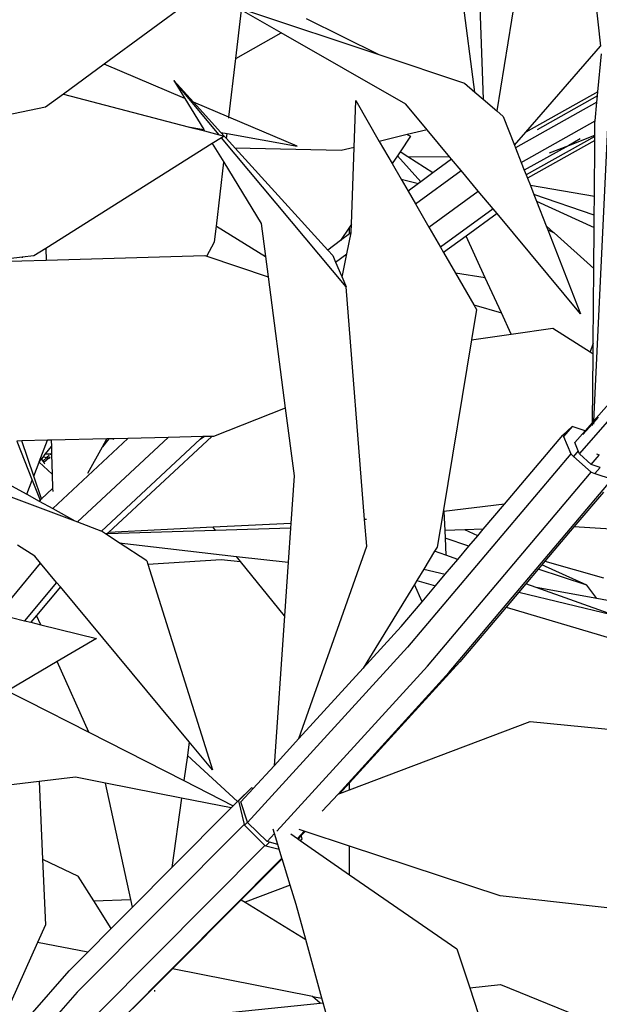
# Model space of a CAD drawing. Units: metres. Extents: x 8.4 to 91.9, y -31.3 to 10.9.
# Drawn here: x 27.1 to 27.3, y -18.8 to -18.6 of the extents above; entities that cross this region are included whole.
import ezdxf

# ---------------------------------------------------------------- set-up
doc = ezdxf.new("R2010")
doc.units = ezdxf.units.M

msp = doc.modelspace()

# ---------------------------------------------------------------- linework, layer by layer
for p, q in [((27.26022, -18.54867), (27.26561, -18.5962)), ((27.23518, -18.57882), (27.23629, -18.60944)), ((27.24517, -18.57878), (27.23972, -18.61239)), ((27.23421, -18.60766), (27.23061, -18.57988)), ((27.16344, -18.58466), (27.14163, -18.60072)), ((27.17453, -18.59931), (27.17593, -18.58717)), ((27.18583, -18.59284), (27.17593, -18.58717)), ((27.17772, -18.58744), (27.21024, -18.59829)), ((27.1921, -18.58926), (27.21024, -18.59829)), ((27.17453, -18.59931), (27.18583, -18.59284)), ((27.21695, -18.61066), (27.18583, -18.59284)), ((27.24694, -18.61769), (27.26561, -18.5962)), ((27.21024, -18.59829), (27.23161, -18.60541)), ((27.26493, -18.60762), (27.26582, -18.59809)), ((27.14163, -18.60072), (27.13149, -18.60818)), ((27.1618, -18.60928), (27.14163, -18.60072)), ((27.17283, -18.61397), (27.17453, -18.59931)), ((27.17036, -18.61832), (27.15906, -18.60481)), ((27.15906, -18.60481), (27.1618, -18.60928)), ((27.15906, -18.60481), (27.16396, -18.6102)), ((27.23161, -18.60541), (27.23421, -18.60766)), ((27.13149, -18.60818), (27.12704, -18.61146)), ((27.13149, -18.60818), (27.16267, -18.61632)), ((27.23421, -18.60766), (27.23629, -18.60944)), ((27.26493, -18.60762), (27.24694, -18.61769)), ((27.26484, -18.60864), (27.2498, -18.61709)), ((27.26469, -18.61015), (27.26484, -18.60864)), ((27.26484, -18.60864), (27.26493, -18.60762)), ((27.1618, -18.60928), (27.16653, -18.61701)), ((27.17283, -18.61397), (27.16396, -18.6102)), ((27.16396, -18.6102), (27.17084, -18.61778)), ((27.20408, -18.6215), (27.20447, -18.60979)), ((27.20447, -18.60979), (27.21036, -18.61998)), ((27.2223, -18.61708), (27.21695, -18.61066)), ((27.23629, -18.60944), (27.23972, -18.61239)), ((27.26469, -18.61015), (27.24437, -18.62157)), ((27.26425, -18.61489), (27.26469, -18.61015)), ((27.12704, -18.61146), (27.07448, -18.6222)), ((27.23972, -18.61239), (27.24131, -18.61376)), ((27.24131, -18.61376), (27.24412, -18.62094)), ((27.26752, -18.61305), (27.26389, -18.68986)), ((27.17281, -18.61416), (27.17283, -18.61397)), ((27.18982, -18.62118), (27.17283, -18.61397)), ((27.2458, -18.62522), (27.26425, -18.61489)), ((27.26419, -18.6184), (27.26422, -18.61526)), ((27.26422, -18.61526), (27.26425, -18.61489)), ((27.16267, -18.61632), (27.16653, -18.61701)), ((27.16267, -18.61632), (27.16676, -18.61739)), ((27.16653, -18.61701), (27.16676, -18.61739)), ((27.16676, -18.61739), (27.17036, -18.61832)), ((27.17036, -18.61832), (27.17162, -18.61865)), ((27.17084, -18.61778), (27.17236, -18.61805)), ((27.17084, -18.61778), (27.17162, -18.61865)), ((27.17162, -18.61865), (27.17098, -18.61906)), ((27.17162, -18.61865), (27.17222, -18.6193)), ((27.17222, -18.6193), (27.17236, -18.61805)), ((27.17236, -18.61805), (27.18982, -18.62118)), ((27.21735, -18.61828), (27.21036, -18.61998)), ((27.2223, -18.61708), (27.21735, -18.61828)), ((27.21735, -18.61828), (27.21814, -18.61872)), ((27.228, -18.62391), (27.2223, -18.61708)), ((27.24412, -18.62094), (27.24694, -18.61769)), ((27.25766, -18.62098), (27.26419, -18.6184)), ((27.26419, -18.61877), (27.26419, -18.6184)), ((27.16867, -18.62051), (27.12709, -18.64673)), ((27.17098, -18.61906), (27.16867, -18.62051)), ((27.16867, -18.62051), (27.17154, -18.62519)), ((27.20212, -18.6563), (27.17098, -18.61906)), ((27.17222, -18.6193), (27.17439, -18.62169)), ((27.21036, -18.61998), (27.21357, -18.62554)), ((27.21814, -18.61872), (27.21556, -18.62258)), ((27.24412, -18.62094), (27.24437, -18.62157)), ((27.25766, -18.62098), (27.24657, -18.62719)), ((27.26419, -18.61877), (27.24703, -18.62836)), ((27.26418, -18.61978), (27.24735, -18.62919)), ((27.25288, -18.62286), (27.25766, -18.62098)), ((27.26053, -18.61937), (27.25766, -18.62098)), ((27.26406, -18.63379), (27.26418, -18.61978)), ((27.26418, -18.61978), (27.26419, -18.61877)), ((27.20086, -18.62228), (27.17439, -18.62169)), ((27.17439, -18.62169), (27.19749, -18.64712)), ((27.20408, -18.6215), (27.20086, -18.62228)), ((27.20345, -18.64066), (27.20408, -18.6215)), ((27.21487, -18.6236), (27.21357, -18.62554)), ((27.21556, -18.62258), (27.21487, -18.6236)), ((27.2207, -18.6301), (27.21487, -18.6236)), ((27.21753, -18.62384), (27.21556, -18.62258)), ((27.24437, -18.62157), (27.2458, -18.62522)), ((27.1697, -18.64113), (27.17154, -18.62519)), ((27.17154, -18.62519), (27.1809, -18.64047)), ((27.21357, -18.62554), (27.21583, -18.62945)), ((27.228, -18.62391), (27.21753, -18.62384)), ((27.22377, -18.62785), (27.21753, -18.62384)), ((27.22843, -18.62443), (27.22377, -18.62785)), ((27.22843, -18.62443), (27.228, -18.62391)), ((27.23078, -18.62726), (27.22843, -18.62443)), ((27.2458, -18.62522), (27.24657, -18.62719)), ((27.21938, -18.63559), (27.23078, -18.62726)), ((27.22377, -18.62785), (27.2207, -18.6301)), ((27.23509, -18.63243), (27.23078, -18.62726)), ((27.24657, -18.62719), (27.24703, -18.62836)), ((27.24703, -18.62836), (27.24735, -18.62919)), ((27.21583, -18.62945), (27.22014, -18.63051)), ((27.21583, -18.62945), (27.21755, -18.63241)), ((27.22014, -18.63051), (27.21755, -18.63241)), ((27.2207, -18.6301), (27.22014, -18.63051)), ((27.24735, -18.62919), (27.24808, -18.63104)), ((27.21755, -18.63241), (27.21938, -18.63559)), ((27.22276, -18.64143), (27.23509, -18.63243)), ((27.23878, -18.63685), (27.23509, -18.63243)), ((27.26406, -18.63379), (27.24808, -18.63104)), ((27.24808, -18.63104), (27.24894, -18.63324)), ((27.26402, -18.63842), (27.24894, -18.63324)), ((27.24894, -18.63324), (27.24958, -18.63488)), ((27.21938, -18.63559), (27.22276, -18.64143)), ((27.24958, -18.63488), (27.26399, -18.64146)), ((27.24958, -18.63488), (27.25202, -18.64112)), ((27.26402, -18.63842), (27.26406, -18.63379)), ((27.23878, -18.63685), (27.22566, -18.64644)), ((27.23977, -18.63803), (27.23202, -18.64369)), ((27.23977, -18.63803), (27.23878, -18.63685)), ((27.26061, -18.66304), (27.23977, -18.63803)), ((27.1809, -18.64047), (27.18197, -18.64871)), ((27.20345, -18.64066), (27.20295, -18.64139)), ((27.20338, -18.64257), (27.20345, -18.64066)), ((27.26399, -18.64146), (27.26402, -18.63842)), ((27.16924, -18.6451), (27.1697, -18.64113)), ((27.1697, -18.64113), (27.18197, -18.64871)), ((27.20295, -18.64139), (27.2007, -18.64477)), ((27.20295, -18.64311), (27.2007, -18.64477)), ((27.20226, -18.6481), (27.20333, -18.64283)), ((27.20295, -18.64311), (27.20295, -18.64139)), ((27.20333, -18.64283), (27.20295, -18.64311)), ((27.20333, -18.64283), (27.20338, -18.64257)), ((27.22276, -18.64143), (27.22566, -18.64644)), ((27.25202, -18.64112), (27.25397, -18.64285)), ((27.25202, -18.64112), (27.25241, -18.64212)), ((27.25241, -18.64212), (27.26061, -18.66304)), ((27.25397, -18.64285), (27.25241, -18.64212)), ((27.25401, -18.64287), (27.25397, -18.64285)), ((27.26391, -18.65172), (27.25401, -18.64287)), ((27.26391, -18.65172), (27.26399, -18.64146)), ((27.16729, -18.64865), (27.16924, -18.6451)), ((27.2007, -18.64477), (27.19749, -18.64712)), ((27.23202, -18.64369), (27.22643, -18.64778)), ((27.23682, -18.65407), (27.23202, -18.64369)), ((27.12709, -18.64673), (27.12413, -18.64859)), ((27.12709, -18.64673), (27.12718, -18.64965)), ((27.19749, -18.64712), (27.19875, -18.6485)), ((27.19946, -18.65015), (27.20226, -18.6481)), ((27.20117, -18.65346), (27.20226, -18.6481)), ((27.22566, -18.64644), (27.22643, -18.64778)), ((27.22643, -18.64778), (27.22941, -18.65292)), ((27.12122, -18.64892), (27.11052, -18.65014)), ((27.11052, -18.65014), (27.12718, -18.64965)), ((27.12413, -18.64859), (27.12122, -18.64892)), ((27.12122, -18.64892), (27.12122, -18.64911)), ((27.12718, -18.64965), (27.16682, -18.64849)), ((27.16682, -18.64849), (27.16729, -18.64865)), ((27.16729, -18.64865), (27.18263, -18.65378)), ((27.18197, -18.64871), (27.18263, -18.65378)), ((27.19875, -18.6485), (27.19946, -18.65015)), ((27.19946, -18.65015), (27.20096, -18.65361)), ((27.23682, -18.65407), (27.22941, -18.65292)), ((27.22941, -18.65292), (27.23398, -18.66082)), ((27.26375, -18.67043), (27.26391, -18.65172)), ((27.18263, -18.65378), (27.18689, -18.68661)), ((27.20096, -18.65361), (27.20117, -18.65346)), ((27.20096, -18.65361), (27.20108, -18.65389)), ((27.20108, -18.65389), (27.20117, -18.65346)), ((27.20108, -18.65389), (27.20212, -18.6563)), ((27.24088, -18.66284), (27.23682, -18.65407)), ((27.20671, -18.71445), (27.20212, -18.6563)), ((27.23467, -18.66201), (27.23341, -18.66958)), ((27.23398, -18.66082), (27.24088, -18.66284)), ((27.23398, -18.66082), (27.23467, -18.66201)), ((27.24332, -18.66813), (27.24088, -18.66284)), ((27.24332, -18.66813), (27.25369, -18.66661)), ((27.25369, -18.66661), (27.26298, -18.67256)), ((27.23341, -18.66958), (27.22629, -18.71249)), ((27.23341, -18.66958), (27.24332, -18.66813)), ((27.26032, -18.69807), (27.28365, -18.67136)), ((27.26375, -18.67043), (27.26298, -18.67256)), ((27.26298, -18.67256), (27.26373, -18.67304)), ((27.26373, -18.67304), (27.26375, -18.67043)), ((27.26358, -18.69021), (27.26373, -18.67304)), ((27.18689, -18.68661), (27.16899, -18.69368)), ((27.18689, -18.68661), (27.18909, -18.70355)), ((27.26777, -18.68544), (27.26389, -18.68986)), ((27.26389, -18.68986), (27.26358, -18.69021)), ((27.26499, -18.68891), (27.26387, -18.69019)), ((27.26389, -18.68986), (27.26387, -18.69019)), ((27.25849, -18.6912), (27.25619, -18.69334)), ((27.25849, -18.6912), (27.25635, -18.69373)), ((27.26178, -18.69226), (27.25849, -18.6912)), ((27.26178, -18.69226), (27.25922, -18.69517)), ((27.262, -18.69233), (27.26122, -18.69323)), ((27.26358, -18.69021), (27.26178, -18.69226)), ((27.262, -18.69233), (27.26178, -18.69226)), ((27.26358, -18.69053), (27.262, -18.69233)), ((27.26211, -18.69236), (27.262, -18.69233)), ((27.26387, -18.69019), (27.26358, -18.69053)), ((27.26358, -18.69053), (27.26358, -18.69021)), ((27.26358, -18.69093), (27.26358, -18.69053)), ((27.26387, -18.69019), (27.26385, -18.69066)), ((27.12109, -18.69481), (27.11983, -18.69484)), ((27.11983, -18.69484), (27.1237, -18.70465)), ((27.12753, -18.69466), (27.12109, -18.69481)), ((27.12409, -18.70362), (27.12109, -18.69481)), ((27.12548, -18.70001), (27.12753, -18.69466)), ((27.12845, -18.69464), (27.12753, -18.69466)), ((27.14232, -18.69431), (27.12845, -18.69464)), ((27.12845, -18.69464), (27.1285, -18.69622)), ((27.14756, -18.69419), (27.12881, -18.71173)), ((27.15764, -18.69395), (27.13504, -18.71506)), ((27.16564, -18.69439), (27.14103, -18.71738)), ((27.14283, -18.6943), (27.14122, -18.69632)), ((27.14122, -18.69632), (27.14232, -18.69431)), ((27.14283, -18.6943), (27.14232, -18.69431)), ((27.14278, -18.71772), (27.16851, -18.69369)), ((27.14408, -18.69427), (27.14283, -18.6943)), ((27.14396, -18.69442), (27.14408, -18.69427)), ((27.14756, -18.69419), (27.14408, -18.69427)), ((27.15764, -18.69395), (27.14756, -18.69419)), ((27.16634, -18.69374), (27.15764, -18.69395)), ((27.16564, -18.69439), (27.16664, -18.69373)), ((27.16634, -18.69374), (27.16564, -18.69439)), ((27.16664, -18.69373), (27.16634, -18.69374)), ((27.16851, -18.69369), (27.16664, -18.69373)), ((27.16899, -18.69368), (27.16851, -18.69369)), ((27.24162, -18.7106), (27.25619, -18.69334)), ((27.25619, -18.69334), (27.25635, -18.69373)), ((27.25635, -18.69373), (27.25816, -18.69804)), ((27.12706, -18.69803), (27.1285, -18.69622)), ((27.1285, -18.69622), (27.12854, -18.69787)), ((27.13762, -18.7029), (27.14122, -18.69632)), ((27.26003, -18.69731), (27.25887, -18.69868)), ((27.26003, -18.69731), (27.25922, -18.69517)), ((27.26032, -18.69807), (27.26003, -18.69731)), ((27.08878, -18.69762), (27.13431, -18.71479)), ((27.12548, -18.70001), (27.12601, -18.69934)), ((27.12601, -18.69934), (27.12648, -18.69876)), ((27.12601, -18.69934), (27.12634, -18.69986)), ((27.12736, -18.69894), (27.12634, -18.69986)), ((27.12634, -18.69986), (27.12659, -18.70024)), ((27.12648, -18.69876), (27.12697, -18.69814)), ((27.12648, -18.69876), (27.12736, -18.69894)), ((27.1279, -18.69905), (27.12659, -18.70024)), ((27.12697, -18.69814), (27.12706, -18.69803)), ((27.12816, -18.69822), (27.12697, -18.69814)), ((27.12831, -18.69808), (27.12706, -18.69803)), ((27.12792, -18.69843), (27.12736, -18.69894)), ((27.12736, -18.69894), (27.1279, -18.69905)), ((27.12815, -18.69883), (27.1279, -18.69905)), ((27.1279, -18.69905), (27.12814, -18.69911)), ((27.12831, -18.69808), (27.12816, -18.69822)), ((27.12855, -18.69824), (27.12816, -18.69822)), ((27.12854, -18.69787), (27.12831, -18.69808)), ((27.12855, -18.6981), (27.12831, -18.69808)), ((27.12854, -18.69787), (27.12855, -18.6981)), ((27.12855, -18.6981), (27.12855, -18.69824)), ((27.12855, -18.69824), (27.12869, -18.70315)), ((27.25816, -18.69804), (27.21744, -18.7463)), ((27.25816, -18.69804), (27.25887, -18.69868)), ((27.25887, -18.69868), (27.26329, -18.70264)), ((27.26323, -18.70072), (27.26032, -18.69807)), ((27.26323, -18.70072), (27.26527, -18.69839)), ((27.26532, -18.69833), (27.26468, -18.69812)), ((27.12409, -18.70362), (27.12542, -18.70015)), ((27.12542, -18.70015), (27.12548, -18.70001)), ((27.12542, -18.70015), (27.12869, -18.70315)), ((27.12659, -18.70024), (27.12677, -18.70052)), ((27.26551, -18.70141), (27.26323, -18.70072)), ((27.26422, -18.70294), (27.26551, -18.70141)), ((27.12236, -18.70814), (27.1237, -18.70465)), ((27.1237, -18.70465), (27.12565, -18.70961)), ((27.12601, -18.70927), (27.12409, -18.70362)), ((27.12869, -18.70315), (27.12879, -18.70667)), ((27.18909, -18.70355), (27.18827, -18.7154)), ((27.2224, -18.75104), (27.26329, -18.70264)), ((27.22782, -18.75259), (27.26854, -18.70433)), ((27.26329, -18.70264), (27.26422, -18.70294)), ((27.26422, -18.70294), (27.26854, -18.70433)), ((27.11764, -18.70551), (27.12236, -18.70814)), ((27.12879, -18.70667), (27.12601, -18.70927)), ((27.12879, -18.70667), (27.12882, -18.70744)), ((27.12236, -18.70814), (27.12541, -18.70984)), ((27.12565, -18.70961), (27.12541, -18.70984)), ((27.12601, -18.70927), (27.12565, -18.70961)), ((27.12565, -18.70961), (27.12572, -18.70978)), ((27.12608, -18.70947), (27.12601, -18.70927)), ((27.26633, -18.70757), (27.25894, -18.71631)), ((27.12541, -18.70984), (27.12881, -18.71173)), ((27.12881, -18.71173), (27.13431, -18.71479)), ((27.24162, -18.7106), (27.22649, -18.71246)), ((27.23632, -18.71688), (27.24162, -18.7106)), ((27.20714, -18.71443), (27.20671, -18.71445)), ((27.20723, -18.72107), (27.20671, -18.71445)), ((27.22629, -18.71249), (27.22482, -18.72132)), ((27.22649, -18.71246), (27.22629, -18.71249)), ((27.22649, -18.71246), (27.22671, -18.71717)), ((27.13431, -18.71479), (27.13504, -18.71506)), ((27.13504, -18.71506), (27.14081, -18.71724)), ((27.16885, -18.71639), (27.14278, -18.71772)), ((27.18827, -18.7154), (27.16885, -18.71639)), ((27.16949, -18.71719), (27.16885, -18.71639)), ((27.18818, -18.71662), (27.16949, -18.71719)), ((27.18818, -18.71662), (27.18759, -18.72513)), ((27.18827, -18.7154), (27.18818, -18.71662)), ((27.23169, -18.71702), (27.22671, -18.71717)), ((27.23632, -18.71688), (27.23169, -18.71702)), ((27.23495, -18.7185), (27.23169, -18.71702)), ((27.23495, -18.7185), (27.23632, -18.71688)), ((27.25894, -18.71631), (27.25171, -18.72488)), ((27.27426, -18.71718), (27.25894, -18.71631)), ((27.14103, -18.71738), (27.14081, -18.71724)), ((27.14201, -18.71803), (27.14103, -18.71738)), ((27.14247, -18.71801), (27.14201, -18.71803)), ((27.14545, -18.72029), (27.14201, -18.71803)), ((27.16949, -18.71719), (27.14247, -18.71801)), ((27.14247, -18.71801), (27.14278, -18.71772)), ((27.22671, -18.71717), (27.2268, -18.71913)), ((27.23275, -18.7211), (27.2268, -18.71913)), ((27.2268, -18.71913), (27.227, -18.72338)), ((27.23275, -18.7211), (27.23495, -18.7185)), ((27.12434, -18.72361), (27.12006, -18.72088)), ((27.14545, -18.72029), (27.17469, -18.72365)), ((27.15228, -18.72479), (27.14545, -18.72029)), ((27.19031, -18.76911), (27.20723, -18.72107)), ((27.22482, -18.72132), (27.22417, -18.72238)), ((27.22994, -18.72443), (27.23275, -18.7211)), ((27.1258, -18.72536), (27.12434, -18.72361)), ((27.15253, -18.72557), (27.17088, -18.72445)), ((27.17088, -18.72445), (27.17574, -18.72495)), ((27.17469, -18.72365), (27.18759, -18.72513)), ((27.17574, -18.72495), (27.17469, -18.72365)), ((27.22417, -18.72238), (27.22146, -18.72681)), ((27.227, -18.72338), (27.22417, -18.72238)), ((27.22684, -18.72811), (27.22994, -18.72443)), ((27.22994, -18.72443), (27.227, -18.72338)), ((27.11519, -18.73808), (27.1258, -18.72536)), ((27.12978, -18.73015), (27.1258, -18.72536)), ((27.15228, -18.72479), (27.15253, -18.72557)), ((27.15253, -18.72557), (27.16874, -18.777)), ((27.18667, -18.73852), (27.17574, -18.72495)), ((27.18759, -18.72513), (27.18667, -18.73852)), ((27.22146, -18.72681), (27.21972, -18.72966)), ((27.22146, -18.72681), (27.22684, -18.72811)), ((27.25005, -18.72684), (27.24697, -18.73049)), ((27.25096, -18.72577), (27.25005, -18.72684)), ((27.2622, -18.73087), (27.25005, -18.72684)), ((27.25171, -18.72488), (27.25096, -18.72577)), ((27.2622, -18.73087), (27.25096, -18.72577)), ((27.25171, -18.72488), (27.26636, -18.72899)), ((27.22436, -18.73104), (27.22684, -18.72811)), ((27.12978, -18.73015), (27.1218, -18.73972)), ((27.13073, -18.73129), (27.1248, -18.7384)), ((27.13073, -18.73129), (27.12978, -18.73015)), ((27.16293, -18.77001), (27.13073, -18.73129)), ((27.21912, -18.73064), (27.20633, -18.75156)), ((27.21972, -18.72966), (27.21912, -18.73064)), ((27.22103, -18.73498), (27.21912, -18.73064)), ((27.21972, -18.72966), (27.22436, -18.73104)), ((27.22103, -18.73498), (27.22436, -18.73104)), ((27.24697, -18.73049), (27.24523, -18.73255)), ((27.2495, -18.73139), (27.24697, -18.73049)), ((27.2647, -18.7342), (27.2495, -18.73139)), ((27.26871, -18.73822), (27.2495, -18.73139)), ((27.2647, -18.7342), (27.2622, -18.73087)), ((27.24523, -18.73255), (27.24206, -18.7363)), ((27.24523, -18.73255), (27.26871, -18.73822)), ((27.27044, -18.73526), (27.2647, -18.7342)), ((27.21581, -18.74116), (27.22103, -18.73498)), ((27.24206, -18.7363), (27.23049, -18.75001)), ((27.24206, -18.7363), (27.27104, -18.74492)), ((27.11519, -18.73808), (27.1218, -18.73972)), ((27.1248, -18.7384), (27.12338, -18.74011)), ((27.12584, -18.74072), (27.1248, -18.7384)), ((27.18667, -18.73852), (27.18408, -18.77593)), ((27.1218, -18.73972), (27.12338, -18.74011)), ((27.12338, -18.74011), (27.12584, -18.74072)), ((27.12584, -18.74072), (27.13973, -18.74417)), ((27.21581, -18.74116), (27.20633, -18.75156)), ((27.13973, -18.74417), (27.12994, -18.74992)), ((27.17744, -18.79014), (27.21744, -18.7463)), ((27.12994, -18.74992), (27.11768, -18.75712)), ((27.1378, -18.76756), (27.12994, -18.74992)), ((27.2224, -18.75104), (27.18476, -18.79228)), ((27.20295, -18.78018), (27.23049, -18.75001)), ((27.20633, -18.75156), (27.19031, -18.76911)), ((27.20007, -18.78304), (27.22782, -18.75259)), ((27.11798, -18.75745), (27.12241, -18.75972)), ((27.12241, -18.75972), (27.1378, -18.76756)), ((27.20295, -18.78195), (27.24801, -18.76486)), ((27.24801, -18.76486), (27.27426, -18.76752)), ((27.1378, -18.76756), (27.16158, -18.77967)), ((27.16293, -18.77001), (27.16246, -18.77337)), ((27.16874, -18.777), (27.16293, -18.77001)), ((27.19031, -18.76911), (27.18408, -18.77593)), ((27.16246, -18.77337), (27.16158, -18.77967)), ((27.16246, -18.77337), (27.17496, -18.78489)), ((27.18408, -18.77593), (27.1789, -18.78161)), ((27.12544, -18.77991), (27.08928, -18.78422)), ((27.13448, -18.77883), (27.12544, -18.77991)), ((27.12544, -18.77991), (27.12631, -18.79929)), ((27.14203, -18.78032), (27.13448, -18.77883)), ((27.14831, -18.8094), (27.14203, -18.78032)), ((27.16097, -18.78405), (27.14203, -18.78032)), ((27.16158, -18.77967), (27.1739, -18.78595)), ((27.20049, -18.78288), (27.20295, -18.78018)), ((27.20295, -18.78195), (27.20295, -18.78018)), ((27.17846, -18.7815), (27.17521, -18.78463)), ((27.17523, -18.78474), (27.17846, -18.7815)), ((27.1789, -18.78161), (27.17581, -18.785)), ((27.1789, -18.78161), (27.17846, -18.7815)), ((27.19611, -18.78733), (27.20007, -18.78304)), ((27.20007, -18.78304), (27.20049, -18.78288)), ((27.20049, -18.78288), (27.20295, -18.78195)), ((27.16097, -18.78405), (27.15854, -18.8014)), ((27.17336, -18.78649), (27.16097, -18.78405)), ((27.17336, -18.78649), (27.1739, -18.78595)), ((27.1739, -18.78595), (27.17496, -18.78489)), ((27.17496, -18.78489), (27.17521, -18.78463)), ((27.17521, -18.78463), (27.17523, -18.78474)), ((27.17523, -18.78474), (27.17659, -18.79061)), ((27.17742, -18.79007), (27.17581, -18.785)), ((27.15854, -18.8014), (27.17336, -18.78649)), ((27.13489, -18.83251), (27.17659, -18.79061)), ((27.17659, -18.79061), (27.17674, -18.79076)), ((27.17742, -18.79007), (27.17674, -18.79076)), ((27.17674, -18.79076), (27.18182, -18.79589)), ((27.17744, -18.79014), (27.17742, -18.79007)), ((27.1824, -18.79488), (27.17744, -18.79014)), ((27.1842, -18.7929), (27.1824, -18.79488)), ((27.1842, -18.7929), (27.18385, -18.79176)), ((27.18503, -18.79563), (27.1842, -18.7929)), ((27.18824, -18.79298), (27.1899, -18.79413)), ((27.1899, -18.79413), (27.19161, -18.79226)), ((27.19161, -18.79226), (27.19033, -18.79184)), ((27.19089, -18.7934), (27.19185, -18.79234)), ((27.19185, -18.79234), (27.19161, -18.79226)), ((27.20295, -18.79602), (27.19185, -18.79234)), ((27.18294, -18.79503), (27.18203, -18.79595)), ((27.18294, -18.79503), (27.1824, -18.79488)), ((27.18503, -18.79563), (27.18294, -18.79503)), ((27.18537, -18.79676), (27.18503, -18.79563)), ((27.1899, -18.79413), (27.19007, -18.79425)), ((27.19048, -18.79385), (27.19007, -18.79425)), ((27.19007, -18.79425), (27.19064, -18.79464)), ((27.19048, -18.79385), (27.19089, -18.7934)), ((27.19064, -18.79464), (27.19107, -18.79421)), ((27.19064, -18.79464), (27.20295, -18.80317)), ((27.19107, -18.79421), (27.19089, -18.7934)), ((27.18182, -18.79589), (27.14034, -18.83756)), ((27.18182, -18.79589), (27.18203, -18.79595)), ((27.18203, -18.79595), (27.18537, -18.79676)), ((27.18607, -18.79905), (27.18537, -18.79676)), ((27.20295, -18.80317), (27.20295, -18.79602)), ((27.24052, -18.80847), (27.20295, -18.79602)), ((27.12631, -18.79929), (27.13514, -18.80352)), ((27.12631, -18.79929), (27.12704, -18.81568)), ((27.18607, -18.79905), (27.14609, -18.83923)), ((27.1759, -18.80943), (27.18611, -18.79919)), ((27.18611, -18.79919), (27.18607, -18.79905)), ((27.18812, -18.80578), (27.18611, -18.79919)), ((27.14872, -18.81129), (27.15854, -18.8014)), ((27.20295, -18.80317), (27.22971, -18.82169)), ((27.13905, -18.80972), (27.13514, -18.80352)), ((27.18812, -18.80578), (27.17684, -18.81)), ((27.1896, -18.81064), (27.18812, -18.80578)), ((27.13905, -18.80972), (27.14831, -18.8094)), ((27.1434, -18.81664), (27.13905, -18.80972)), ((27.14872, -18.81129), (27.14831, -18.8094)), ((27.1587, -18.82668), (27.1759, -18.80943)), ((27.1759, -18.80943), (27.17684, -18.81)), ((27.17684, -18.81), (27.19199, -18.81932)), ((27.27426, -18.81226), (27.24052, -18.80847)), ((27.1434, -18.81664), (27.14872, -18.81129)), ((27.19199, -18.81932), (27.1896, -18.81064)), ((27.12704, -18.81568), (27.12506, -18.82007)), ((27.13755, -18.82252), (27.1434, -18.81664)), ((27.12506, -18.82007), (27.11694, -18.83813)), ((27.13755, -18.82252), (27.12506, -18.82007)), ((27.19603, -18.83401), (27.19199, -18.81932)), ((27.13292, -18.82719), (27.13755, -18.82252)), ((27.22971, -18.82169), (27.23293, -18.83141)), ((27.12316, -18.83831), (27.13292, -18.82719)), ((27.15323, -18.83217), (27.1587, -18.82668)), ((27.19369, -18.83355), (27.1587, -18.82668)), ((27.13489, -18.83251), (27.09192, -18.88151)), ((27.14872, -18.83669), (27.15323, -18.83217)), ((27.15325, -18.83226), (27.15323, -18.83217)), ((27.15427, -18.832), (27.15422, -18.83231)), ((27.23293, -18.83141), (27.24064, -18.83062)), ((27.23293, -18.83141), (27.24203, -18.8589)), ((27.24064, -18.83062), (27.27426, -18.84422)), ((27.19557, -18.83524), (27.19369, -18.83355)), ((27.19369, -18.83355), (27.19603, -18.83401)), ((27.19635, -18.83516), (27.19603, -18.83401)), ((27.17046, -18.83782), (27.19557, -18.83524)), ((27.19557, -18.83524), (27.19635, -18.83516)), ((27.20048, -18.85018), (27.19635, -18.83516))]:
    msp.add_line(p, q)

doc.saveas('drawing.dxf')
